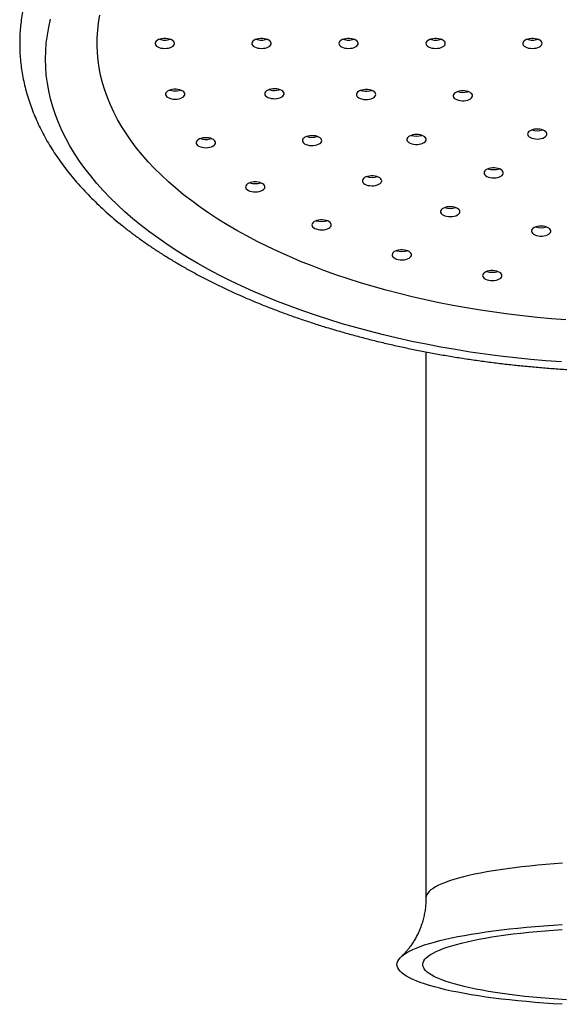
# Model space of a CAD drawing. Units: millimetres. Extents: x 40 to 800, y 51 to 1148.
# Drawn here: x 153 to 181, y 697 to 748 of the extents above; entities that cross this region are included whole.
import ezdxf

# ---------------------------------------------------------------- set-up
doc = ezdxf.new("R2010")
doc.units = ezdxf.units.MM
doc.header["$LTSCALE"] = 4

msp = doc.modelspace()

# ---------------------------------------------------------------- linework, layer by layer
at = {"color": 7, "linetype": 'Continuous', "lineweight": 25}
for p, q in [((176.096504, 743.813078), (176.123787, 743.821804)), ((162.761276, 741.372412), (162.83519, 741.393375)), ((168.302276, 741.495407), (168.329559, 741.504133)), ((173.939771, 730.367644), (173.939771, 702.14724))]:
    msp.add_line(p, q, dxfattribs=at)
at = {"color": 7, "linetype": 'Continuous', "lineweight": 25, "flags": 128}
for points in [[(181.175895, 732.021283), (180.429146, 732.078748), (179.685678, 732.146562), (178.946029, 732.224676), (178.210739, 732.313033), (177.480342, 732.411569), (176.755369, 732.520212), (176.036347, 732.638884), (175.3238, 732.767497), (174.618244, 732.905959), (173.920194, 733.054169), (173.230157, 733.212019), (172.548634, 733.379393), (171.876122, 733.556172), (171.213108, 733.742225), (170.560076, 733.937418), (169.9175, 734.141609), (169.285848, 734.354649), (168.665578, 734.576383), (168.057141, 734.806651), (167.460981, 735.045284), (166.877531, 735.292109), (166.307215, 735.546947), (165.750447, 735.809612), (165.207632, 736.079914), (164.679166, 736.357655), (164.165432, 736.642635), (163.666804, 736.934645), (163.183644, 737.233473), (162.716305, 737.538903), (162.265125, 737.850711), (161.830433, 738.168671), (161.412545, 738.492553), (161.011764, 738.82212), (160.628383, 739.157133), (160.26268, 739.497348), (159.91492, 739.842518), (159.585357, 740.192392), (159.274231, 740.546715), (158.981767, 740.90523), (158.708178, 741.267676), (158.453664, 741.63379), (158.218409, 742.003305), (158.002584, 742.375953), (157.806347, 742.751462), (157.629839, 743.12956), (157.47319, 743.509972), (157.336513, 743.892421), (157.219907, 744.276629), (157.123458, 744.662316), (157.047235, 745.049203), (156.991295, 745.437008), (156.955677, 745.825448), (156.940407, 746.214242), (156.945497, 746.603106), (156.970944, 746.991759), (157.016727, 747.379916), (157.082815, 747.767297)], [(180.936968, 729.84394), (180.142447, 729.903273), (179.351215, 729.973297), (178.563813, 730.053964), (177.78078, 730.14522), (177.002654, 730.247001), (176.229967, 730.359238), (175.46325, 730.481854), (174.703027, 730.614765), (173.949821, 730.75788), (173.204146, 730.911101), (172.466514, 731.074323), (171.737431, 731.247433), (171.017396, 731.430314), (170.306902, 731.62284), (169.606438, 731.824878), (168.916482, 732.036291), (168.237507, 732.256934), (167.56998, 732.486655), (166.914357, 732.725298), (166.271087, 732.972697), (165.640612, 733.228685), (165.023364, 733.493085), (164.419766, 733.765716), (163.830231, 734.046391), (163.255163, 734.334919), (162.694957, 734.6311), (162.149996, 734.934733), (161.620655, 735.245609), (161.107295, 735.563516), (160.610269, 735.888234), (160.129917, 736.219543), (159.666568, 736.557213), (159.22054, 736.901016), (158.792139, 737.250713), (158.381659, 737.606067), (157.98938, 737.966833), (157.615571, 738.332764), (157.260489, 738.703609), (156.924377, 739.079115), (156.607465, 739.459023), (156.309971, 739.843074), (156.032099, 740.231005), (155.774038, 740.622548), (155.535966, 741.017437), (155.318046, 741.4154), (155.120427, 741.816164), (154.943245, 742.219456), (154.786621, 742.624998), (154.650662, 743.032513), (154.535462, 743.441721), (154.4411, 743.852342), (154.367639, 744.264095), (154.315132, 744.676697), (154.283613, 745.089865), (154.273104, 745.503317), (154.283613, 745.916769), (154.315132, 746.329938), (154.367639, 746.74254), (154.4411, 747.154292), (154.535462, 747.564913)], [(160.439771, 746.053943), (160.54042, 746.059215), (160.636949, 746.074813), (160.725405, 746.1001), (160.802167, 746.13404), (160.864093, 746.175244), (160.908647, 746.222025), (160.934005, 746.272467), (160.939129, 746.324506), (160.92381, 746.37601), (160.888673, 746.424872), (160.835159, 746.469091), (160.765457, 746.506857), (160.682422, 746.536623), (160.589453, 746.557171), (160.490355, 746.56766), (160.389187, 746.56766), (160.290089, 746.557171), (160.19712, 746.536623), (160.114085, 746.506857), (160.044383, 746.469091), (159.990869, 746.424872), (159.955732, 746.37601), (159.940413, 746.324506), (159.945537, 746.272467), (159.970895, 746.222025), (160.015449, 746.175244), (160.077375, 746.13404), (160.154137, 746.1001), (160.242593, 746.074813), (160.339122, 746.059215), (160.439771, 746.053943)], [(165.439771, 746.053943), (165.54042, 746.059215), (165.636949, 746.074813), (165.725405, 746.1001), (165.802167, 746.13404), (165.864093, 746.175244), (165.908647, 746.222025), (165.934005, 746.272467), (165.939129, 746.324506), (165.92381, 746.37601), (165.888673, 746.424872), (165.835159, 746.469091), (165.765457, 746.506857), (165.682422, 746.536623), (165.589453, 746.557171), (165.490355, 746.56766), (165.389187, 746.56766), (165.290089, 746.557171), (165.19712, 746.536623), (165.114085, 746.506857), (165.044383, 746.469091), (164.990869, 746.424872), (164.955732, 746.37601), (164.940413, 746.324506), (164.945537, 746.272467), (164.970895, 746.222025), (165.015449, 746.175244), (165.077375, 746.13404), (165.154137, 746.1001), (165.242593, 746.074813), (165.339122, 746.059215), (165.439771, 746.053943)], [(169.939771, 746.053943), (170.04042, 746.059215), (170.136949, 746.074813), (170.225405, 746.1001), (170.302167, 746.13404), (170.364093, 746.175244), (170.408647, 746.222025), (170.434005, 746.272467), (170.439129, 746.324506), (170.42381, 746.37601), (170.388673, 746.424872), (170.335159, 746.469091), (170.265457, 746.506857), (170.182422, 746.536623), (170.089453, 746.557171), (169.990355, 746.56766), (169.889187, 746.56766), (169.790089, 746.557171), (169.69712, 746.536623), (169.614085, 746.506857), (169.544383, 746.469091), (169.490869, 746.424872), (169.455732, 746.37601), (169.440413, 746.324506), (169.445537, 746.272467), (169.470895, 746.222025), (169.515449, 746.175244), (169.577375, 746.13404), (169.654137, 746.1001), (169.742593, 746.074813), (169.839122, 746.059215), (169.939771, 746.053943)], [(174.439771, 746.053943), (174.54042, 746.059215), (174.636949, 746.074813), (174.725405, 746.1001), (174.802167, 746.13404), (174.864093, 746.175244), (174.908647, 746.222025), (174.934005, 746.272467), (174.939129, 746.324506), (174.92381, 746.37601), (174.888673, 746.424872), (174.835159, 746.469091), (174.765457, 746.506857), (174.682422, 746.536623), (174.589453, 746.557171), (174.490355, 746.56766), (174.389187, 746.56766), (174.290089, 746.557171), (174.19712, 746.536623), (174.114085, 746.506857), (174.044383, 746.469091), (173.990869, 746.424872), (173.955732, 746.37601), (173.940413, 746.324506), (173.945537, 746.272467), (173.970895, 746.222025), (174.015449, 746.175244), (174.077375, 746.13404), (174.154137, 746.1001), (174.242593, 746.074813), (174.339122, 746.059215), (174.439771, 746.053943)], [(179.439771, 746.053943), (179.54042, 746.059215), (179.636949, 746.074813), (179.725405, 746.1001), (179.802167, 746.13404), (179.864093, 746.175244), (179.908647, 746.222025), (179.934005, 746.272467), (179.939129, 746.324506), (179.92381, 746.37601), (179.888673, 746.424872), (179.835159, 746.469091), (179.765457, 746.506857), (179.682422, 746.536623), (179.589453, 746.557171), (179.490355, 746.56766), (179.389187, 746.56766), (179.290089, 746.557171), (179.19712, 746.536623), (179.114085, 746.506857), (179.044383, 746.469091), (178.990869, 746.424872), (178.955732, 746.37601), (178.940413, 746.324506), (178.945537, 746.272467), (178.970895, 746.222025), (179.015449, 746.175244), (179.077375, 746.13404), (179.154137, 746.1001), (179.242593, 746.074813), (179.339122, 746.059215), (179.439771, 746.053943)], [(161.079111, 743.436051), (161.175433, 743.451985), (161.263555, 743.477579), (161.33987, 743.511786), (161.401254, 743.553204), (161.445193, 743.600139), (161.469889, 743.650668), (161.474331, 743.702723), (161.458336, 743.754173), (161.422559, 743.802912), (161.368466, 743.846944), (161.298271, 743.884466), (161.214847, 743.913943), (161.12161, 743.934167), (161.022377, 743.944311), (160.921211, 743.943959), (160.822254, 743.933125), (160.729556, 743.912254), (160.646913, 743.8822), (160.577708, 743.844192), (160.524775, 743.799788), (160.490281, 743.750805), (160.475637, 743.699248), (160.481443, 743.647228), (160.507463, 743.596875), (160.552629, 743.550251), (160.615094, 743.509264), (160.6923, 743.475591), (160.781086, 743.450613), (160.877817, 743.435351), (160.978533, 743.43043), (161.079111, 743.436051)], [(161.079111, 743.864635), (161.175433, 743.880569), (161.252438, 743.902234)], [(166.233627, 743.463336), (166.328198, 743.481844), (166.413599, 743.509779), (166.486333, 743.545995), (166.543424, 743.589011), (166.582534, 743.637066), (166.602062, 743.688192), (166.601207, 743.740295), (166.580006, 743.791244), (166.539326, 743.838951), (166.480833, 743.881465), (166.40692, 743.917044), (166.320616, 743.944231), (166.225452, 743.961914), (166.125324, 743.969369), (166.024332, 743.966291), (165.926611, 743.952805), (165.836161, 743.929464), (165.756686, 743.897223), (165.691438, 743.857402), (165.64309, 743.811632), (165.61362, 743.761786), (165.604235, 743.709905), (165.61532, 743.658113), (165.64642, 743.608531), (165.696263, 743.563188), (165.762807, 743.52394), (165.843328, 743.492395), (165.934531, 743.469844), (166.03268, 743.45721), (166.133758, 743.455011), (166.233627, 743.463336)], [(166.233627, 743.891919), (166.328198, 743.910428), (166.3815, 743.926372)], [(171.015392, 743.427173), (171.106471, 743.449856), (171.186819, 743.481518), (171.253149, 743.520861), (171.302743, 743.566277), (171.333572, 743.615904), (171.344374, 743.667712), (171.334706, 743.719579), (171.304963, 743.769382), (171.256365, 743.815082), (171.1909, 743.854808), (171.111249, 743.886933), (171.020671, 743.910143), (170.922877, 743.923487), (170.821869, 743.926419), (170.721783, 743.918819), (170.626715, 743.900998), (170.54056, 743.873685), (170.466842, 743.838), (170.408581, 743.795402), (170.368162, 743.747635), (170.34724, 743.696656), (170.34667, 743.644551), (170.366477, 743.593454), (170.405849, 743.545457), (170.463175, 743.502523), (170.536108, 743.466412), (170.621661, 743.438602), (170.716332, 743.420231), (170.816246, 743.41205), (170.917312, 743.414397), (171.015392, 743.427173)], [(171.015392, 743.855756), (171.106471, 743.87844), (171.121665, 743.883453)], [(176.096504, 743.384494), (176.178552, 743.414979), (176.247005, 743.453345), (176.299062, 743.498024), (176.332591, 743.547184), (176.346219, 743.598815), (176.339389, 743.650802), (176.312381, 743.701016), (176.266299, 743.747402), (176.203031, 743.788062), (176.125167, 743.821329), (176.035894, 743.845843), (175.938867, 743.8606), (175.83806, 743.864995), (175.737598, 743.858849), (175.641594, 743.842413), (175.55398, 743.81636), (175.478341, 743.781757), (175.417776, 743.74002), (175.374762, 743.692859), (175.351062, 743.642203), (175.347645, 743.590127), (175.364651, 743.538763), (175.401385, 743.490214), (175.456342, 743.446467), (175.527272, 743.409313), (175.611272, 743.380273), (175.704902, 743.360536), (175.804329, 743.350911), (175.905483, 743.351791), (176.004222, 743.363141), (176.096504, 743.384494)], [(173.770498, 741.14829), (173.841021, 741.185649), (173.895499, 741.229555), (173.931701, 741.27821), (173.948146, 741.329623), (173.94416, 741.381688), (173.919906, 741.432274), (173.876378, 741.47931), (173.815357, 741.52087), (173.739341, 741.555253), (173.651444, 741.581052), (173.555262, 741.597209), (173.454734, 741.603064), (173.353976, 741.598376), (173.257113, 741.583339), (173.168109, 741.558566), (173.09061, 741.525073), (173.027787, 741.484231), (172.982213, 741.437712), (172.955754, 741.38742), (172.949493, 741.335415), (172.963685, 741.283824), (172.997751, 741.234762), (173.050295, 741.190235), (173.119167, 741.152067), (173.201546, 741.121822), (173.294061, 741.100736), (173.392922, 741.089673), (173.494084, 741.089086), (173.593405, 741.098999), (173.686817, 741.119007), (173.770498, 741.14829)], [(180.122784, 741.499324), (180.164245, 741.546853), (180.18628, 741.597708), (180.187989, 741.649806), (180.169301, 741.701015), (180.13098, 741.749238), (180.074597, 741.792501), (180.002458, 741.829032), (179.917518, 741.857337), (179.823255, 741.876256), (179.723526, 741.885015), (179.622415, 741.883256), (179.524062, 741.871049), (179.432493, 741.848895), (179.351457, 741.817702), (179.284272, 741.778745), (179.233688, 741.73362), (179.201776, 741.684175), (179.189842, 741.632433), (179.198376, 741.580513), (179.227027, 741.530541), (179.274624, 741.484562), (179.339216, 741.444459), (179.41816, 741.411874), (179.508224, 741.38814), (179.605721, 741.374229), (179.706658, 741.370712), (179.806904, 741.377731), (179.902355, 741.395), (179.989102, 741.421811), (180.063595, 741.457067), (180.122784, 741.499324)], [(162.761276, 740.943828), (162.84906, 740.969728), (162.924925, 741.004199), (162.985764, 741.04583), (163.029087, 741.092917), (163.053119, 741.143531), (163.056878, 741.1956), (163.040208, 741.246994), (163.003793, 741.295607), (162.949124, 741.339449), (162.878438, 741.376727), (162.794629, 741.405912), (162.701129, 741.425812), (162.601766, 741.43561), (162.500607, 741.434906), (162.401793, 741.423728), (162.309371, 741.402535), (162.227125, 741.372194), (162.15842, 741.333946), (162.106071, 741.289359), (162.07222, 741.240257), (162.058252, 741.18865), (162.064741, 741.136652), (162.09142, 741.086391), (162.137198, 741.039925), (162.200199, 740.999156), (162.277844, 740.965753), (162.366956, 740.941084), (162.463885, 740.926158), (162.564663, 740.921588), (162.665165, 740.927559), (162.761276, 740.943828)], [(168.302276, 741.066823), (168.384323, 741.097307), (168.452776, 741.135674), (168.504833, 741.180352), (168.538362, 741.229513), (168.55199, 741.281144), (168.545161, 741.33313), (168.518152, 741.383345), (168.47207, 741.429731), (168.408802, 741.47039), (168.330938, 741.503658), (168.241665, 741.528172), (168.144639, 741.542928), (168.043831, 741.547323), (167.943369, 741.541177), (167.847366, 741.524741), (167.759751, 741.498689), (167.684113, 741.464086), (167.623547, 741.422349), (167.580534, 741.375187), (167.556833, 741.324532), (167.553416, 741.272456), (167.570423, 741.221092), (167.607156, 741.172543), (167.662113, 741.128795), (167.733043, 741.091641), (167.817043, 741.062602), (167.910673, 741.042865), (168.0101, 741.03324), (168.111254, 741.03412), (168.209993, 741.045469), (168.302276, 741.066823)], [(177.872784, 739.492162), (177.914245, 739.539691), (177.93628, 739.590545), (177.937989, 739.642644), (177.919301, 739.693852), (177.88098, 739.742075), (177.824597, 739.785338), (177.752458, 739.82187), (177.667518, 739.850175), (177.573255, 739.869094), (177.473526, 739.877853), (177.372415, 739.876093), (177.274062, 739.863887), (177.182493, 739.841733), (177.101457, 739.810539), (177.034272, 739.771583), (176.983688, 739.726458), (176.951776, 739.677013), (176.939842, 739.625271), (176.948376, 739.573351), (176.977027, 739.523379), (177.024624, 739.4774), (177.089216, 739.437297), (177.16816, 739.404711), (177.258224, 739.380978), (177.355721, 739.367067), (177.456658, 739.363549), (177.556904, 739.370569), (177.652355, 739.387837), (177.739102, 739.414648), (177.813595, 739.449905), (177.872784, 739.492162)], [(165.412747, 738.686196), (165.488158, 738.720931), (165.54845, 738.762773), (165.591154, 738.810009), (165.614522, 738.860705), (165.617597, 738.912787), (165.600254, 738.964121), (165.563202, 739.012606), (165.507959, 739.056257), (165.436785, 739.093288), (165.352596, 739.122181), (165.258837, 739.141755), (165.159347, 739.151207), (165.058199, 739.150151), (164.959535, 739.13863), (164.867393, 739.117115), (164.785546, 739.086489), (164.717345, 739.048003), (164.665582, 739.003234), (164.632376, 738.954016), (164.619086, 738.902362), (164.626257, 738.850387), (164.653594, 738.80022), (164.69998, 738.753914), (164.763514, 738.713365), (164.841596, 738.680233), (164.931029, 738.655875), (165.028152, 738.641287), (165.128988, 738.637068), (165.229409, 738.643388), (165.325304, 738.659991), (165.412747, 738.686196)], [(171.504742, 739.027724), (171.568675, 739.068107), (171.615515, 739.114291), (171.643346, 739.164386), (171.651028, 739.216341), (171.638247, 739.268029), (171.605525, 739.317334), (171.554203, 739.362237), (171.486381, 739.4009), (171.404837, 739.43174), (171.312908, 739.453495), (171.214358, 739.465273), (171.113222, 739.466593), (171.013641, 739.457401), (170.91969, 739.438072), (170.835218, 739.409399), (170.763681, 739.372555), (170.708009, 739.329048), (170.67048, 739.28066), (170.652632, 739.229372), (170.655195, 739.177283), (170.678064, 739.126526), (170.720303, 739.079179), (170.780182, 739.037181), (170.85525, 739.00225), (170.942434, 738.975817), (171.038165, 738.958964), (171.138522, 738.952381), (171.239399, 738.956338), (171.336664, 738.970672), (171.426335, 738.994796), (171.504742, 739.027724)], [(175.622784, 737.485), (175.664245, 737.532529), (175.68628, 737.583383), (175.687989, 737.635481), (175.669301, 737.68669), (175.63098, 737.734913), (175.574597, 737.778176), (175.502458, 737.814708), (175.417518, 737.843013), (175.323255, 737.861932), (175.223526, 737.870691), (175.122415, 737.868931), (175.024062, 737.856724), (174.932493, 737.834571), (174.851457, 737.803377), (174.784272, 737.764421), (174.733688, 737.719296), (174.701776, 737.66985), (174.689842, 737.618109), (174.698376, 737.566189), (174.727027, 737.516216), (174.774624, 737.470238), (174.839216, 737.430135), (174.91816, 737.397549), (175.008224, 737.373815), (175.105721, 737.359905), (175.206658, 737.356387), (175.306904, 737.363406), (175.402355, 737.380675), (175.489102, 737.407486), (175.563595, 737.442742), (175.622784, 737.485)], [(168.917644, 736.761825), (168.977385, 736.803876), (169.019468, 736.85126), (169.042171, 736.902036), (169.044563, 736.954127), (169.026547, 737.0054), (168.98886, 737.053755), (168.933045, 737.097213), (168.861387, 737.133995), (168.776821, 737.162595), (168.682807, 737.181842), (168.583196, 737.190948), (168.482064, 737.18954), (168.383553, 737.177676), (168.291696, 737.155841), (168.210253, 737.12493), (168.142558, 737.086208), (168.091383, 737.04126), (168.058823, 736.991927), (168.046211, 736.940228), (168.054063, 736.88828), (168.082059, 736.838209), (168.129051, 736.792065), (168.193115, 736.751739), (168.27163, 736.718879), (168.361381, 736.694832), (168.458693, 736.680583), (168.559582, 736.676714), (168.659918, 736.683385), (168.755593, 736.700321), (168.84269, 736.726829), (168.917644, 736.761825)], [(180.375763, 736.543784), (180.391926, 736.59522), (180.387656, 736.64728), (180.363126, 736.69783), (180.31934, 736.744803), (180.258092, 736.786275), (180.181889, 736.820547), (180.093851, 736.846218), (179.997581, 736.862236), (179.897022, 736.867945), (179.79629, 736.863111), (179.699509, 736.847933), (179.610641, 736.823032), (179.533325, 736.789427), (179.470726, 736.748494), (179.425407, 736.701909), (179.399223, 736.651579), (179.393245, 736.599564), (179.40772, 736.547995), (179.442054, 736.498982), (179.494841, 736.454532), (179.563921, 736.416464), (179.646465, 736.386338), (179.739095, 736.365386), (179.838016, 736.354466), (179.939181, 736.354026), (180.038447, 736.364084), (180.13175, 736.384227), (180.21527, 736.413631), (180.285589, 736.451092), (180.339826, 736.495077), (180.375763, 736.543784)], [(173.122784, 735.254819), (173.164245, 735.302348), (173.18628, 735.353203), (173.187989, 735.405301), (173.169301, 735.45651), (173.13098, 735.504733), (173.074597, 735.547996), (173.002458, 735.584527), (172.917518, 735.612832), (172.823255, 735.631752), (172.723526, 735.640511), (172.622415, 735.638751), (172.524062, 735.626544), (172.432493, 735.604391), (172.351457, 735.573197), (172.284272, 735.53424), (172.233688, 735.489116), (172.201776, 735.43967), (172.189842, 735.387928), (172.198376, 735.336009), (172.227027, 735.286036), (172.274624, 735.240057), (172.339216, 735.199954), (172.41816, 735.167369), (172.508224, 735.143635), (172.605721, 735.129725), (172.706658, 735.126207), (172.806904, 735.133226), (172.902355, 735.150495), (172.989102, 735.177306), (173.063595, 735.212562), (173.122784, 735.254819)], [(177.844383, 734.231042), (177.865751, 734.281972), (177.866776, 734.334075), (177.847417, 734.385217), (177.808465, 734.433306), (177.751515, 734.476372), (177.678899, 734.512652), (177.59359, 734.54066), (177.49908, 734.559251), (177.399238, 734.567663), (177.298153, 734.565551), (177.199963, 734.553003), (177.108686, 734.530531), (177.028061, 734.499056), (176.961389, 734.459866), (176.911398, 734.414567), (176.880135, 734.365011), (176.86888, 734.313229), (176.878095, 734.26134), (176.907401, 734.211469), (176.955599, 734.165657), (177.020716, 734.125779), (177.100086, 734.093469), (177.190459, 734.070049), (177.288136, 734.056478), (177.389117, 734.053312), (177.489269, 734.06068), (177.584491, 734.07828), (177.670885, 734.105393), (177.744914, 734.140907), (177.803547, 734.18337), (177.844383, 734.231042)], [(180.981421, 696.641517), (180.50721, 696.670864), (180.040188, 696.703503), (179.581114, 696.739381), (179.130731, 696.77844), (178.689771, 696.820616), (178.258948, 696.865841), (177.838962, 696.914042), (177.430493, 696.96514), (177.034204, 697.019053), (176.650738, 697.075693), (176.280717, 697.134969), (175.92474, 697.196784), (175.583387, 697.261037), (175.257209, 697.327625), (174.946737, 697.39644), (174.652473, 697.46737), (174.374895, 697.5403), (174.114453, 697.615111), (173.871571, 697.691683), (173.646641, 697.769892), (173.440028, 697.849609), (173.252068, 697.930706), (173.083066, 698.013052), (172.933295, 698.096513), (172.802998, 698.180953), (172.692388, 698.266236), (172.601643, 698.352223), (172.53091, 698.438775), (172.480305, 698.525752), (172.449909, 698.613011), (172.439771, 698.700413), (172.449909, 698.787814), (172.480305, 698.875073), (172.53091, 698.96205), (172.601643, 699.048602), (172.692388, 699.134589), (172.802998, 699.219872), (172.933295, 699.304312), (173.083066, 699.387773), (173.252068, 699.470119), (173.440028, 699.551216), (173.646641, 699.630934), (173.871571, 699.709142), (174.114453, 699.785714), (174.374895, 699.860525), (174.652473, 699.933455), (174.946737, 700.004385), (175.257209, 700.0732), (175.583387, 700.139788), (175.92474, 700.204042), (176.280717, 700.265856), (176.650738, 700.325132), (177.034204, 700.381772), (177.430493, 700.435685), (177.838962, 700.486783), (178.258948, 700.534984), (178.689771, 700.580209), (179.130731, 700.622385), (179.581114, 700.661444), (180.040188, 700.697322), (180.50721, 700.729961), (180.981421, 700.759308)], [(181.195394, 696.873603), (180.749289, 696.903055), (180.31084, 696.93579), (179.880845, 696.971748), (179.460092, 697.010863), (179.049348, 697.053065), (178.649364, 697.098277), (178.26087, 697.146414), (177.884577, 697.197391), (177.521171, 697.251113), (177.171316, 697.307482), (176.835652, 697.366396), (176.514791, 697.427746), (176.209319, 697.491421), (175.919796, 697.557305), (175.646749, 697.625277), (175.390677, 697.695212), (175.152048, 697.766984), (174.931298, 697.840461), (174.72883, 697.915509), (174.545014, 697.99199), (174.380186, 698.069766), (174.234647, 698.148693), (174.108662, 698.228629), (174.002462, 698.309426), (173.916241, 698.390937), (173.850156, 698.473014), (173.804329, 698.555506), (173.778842, 698.638262), (173.773742, 698.721132), (173.789039, 698.803965), (173.824704, 698.886608), (173.880673, 698.968911), (173.956844, 699.050724), (174.053076, 699.131897), (174.169195, 699.212281), (174.304988, 699.291731), (174.460207, 699.3701), (174.634569, 699.447246), (174.827755, 699.523028), (175.039412, 699.597307), (175.269154, 699.669948), (175.516561, 699.740818), (175.781181, 699.809788), (176.06253, 699.876731), (176.360096, 699.941525), (176.673333, 700.004052), (177.001671, 700.064198), (177.344509, 700.121852), (177.701221, 700.176911), (178.071155, 700.229272), (178.453636, 700.27884), (178.847965, 700.325525), (179.253421, 700.369242), (179.669265, 700.40991), (180.094736, 700.447455), (180.529057, 700.48181), (180.971436, 700.51291)]]:
    msp.add_lwpolyline(points, dxfattribs=at)
at = {"color": 8, "linetype": 'Continuous', "lineweight": 25, "flags": 128}
msp.add_lwpolyline([(181.00509, 703.93099), (180.5668, 703.899944), (180.136607, 703.865652), (179.715309, 703.828177), (179.303686, 703.78759), (178.902499, 703.743966), (178.512491, 703.697385), (178.134386, 703.647933), (177.768882, 703.595702), (177.416657, 703.540789), (177.078364, 703.483296), (176.754628, 703.423328), (176.446049, 703.360998), (176.153198, 703.29642), (175.876618, 703.229714), (175.616821, 703.161003), (175.374288, 703.090415), (175.149468, 703.018081), (174.942777, 702.944134), (174.754598, 702.868711), (174.585281, 702.791952), (174.435137, 702.714), (174.304445, 702.634998), (174.193448, 702.555092), (174.10235, 702.474432), (174.031321, 702.393165), (173.980491, 702.311444), (173.949956, 702.229418), (173.939771, 702.14724)], dxfattribs=at)
at = {"color": 7, "linetype": 'Continuous', "lineweight": 25}
for centre, radius, start, end in [((160.432594, 747.347428), 0.864931, 251.8029146, 270.4754076), ((160.446948, 747.347428), 0.864931, 269.5245924, 288.1970854), ((165.432594, 747.347428), 0.864931, 251.8029146, 270.4754076), ((165.446948, 747.347428), 0.864931, 269.5245924, 288.1970854), ((169.932594, 747.347428), 0.864931, 251.8029146, 270.4754076), ((169.946948, 747.347428), 0.864931, 269.5245924, 288.1970854), ((174.432594, 747.347428), 0.864931, 251.8029146, 270.4754076), ((174.446948, 747.347428), 0.864931, 269.5245924, 288.1970854), ((179.432594, 747.347428), 0.864931, 251.8029146, 270.4754076), ((179.446948, 747.347428), 0.864931, 269.5245924, 288.1970854), ((160.974896, 744.759528), 0.900941, 252.0923595, 276.6424424), ((166.103936, 744.778611), 0.896126, 251.9943709, 278.3212664), ((170.845427, 744.746571), 0.906884, 252.1271302, 280.8020412), ((175.847035, 744.673824), 0.896169, 251.9406556, 286.163099), ((179.689771, 742.690623), 0.892418, 251.8979917, 288.1020083), ((162.559197, 742.259818), 0.910124, 252.1767263, 282.8285487), ((168.052807, 742.356153), 0.896169, 251.9406556, 286.163099), ((173.449104, 742.406925), 0.891301, 251.8745142, 288.1254858), ((177.439771, 740.683461), 0.892418, 251.8979917, 288.1020083), ((165.118855, 739.957196), 0.892535, 251.9004486, 288.0995514), ((171.151189, 740.267258), 0.887573, 251.795715, 288.204285), ((175.189771, 738.676299), 0.892418, 251.8979917, 288.1020083), ((168.546071, 737.996748), 0.892484, 251.8993737, 288.1006263), ((179.8928, 737.671712), 0.891218, 251.8727788, 288.1272212), ((172.689771, 736.446119), 0.892418, 251.8979917, 288.1020083), ((177.368855, 735.373074), 0.892338, 251.8963024, 288.1036976)]:
    msp.add_arc(centre, radius, start, end, dxfattribs=at)
for points, knots in [([(154.67314, 751.875937), (154.591071, 751.745436), (154.427027, 751.484584), (154.203262, 751.088502), (153.996334, 750.689768), (153.808024, 750.288492), (153.637992, 749.885085), (153.486406, 749.479816), (153.353266, 749.072981), (153.238593, 748.664855), (153.14238, 748.255701), (153.06461, 747.845766), (153.005255, 747.43528), (152.964285, 747.024461), (152.941665, 746.613511), (152.937365, 746.202623), (152.951356, 745.791996), (152.983611, 745.381833), (153.034107, 744.972329), (153.102824, 744.563663), (153.189748, 744.156012), (153.294868, 743.749556), (153.418176, 743.344486), (153.559659, 742.941004), (153.719298, 742.539323), (153.897062, 742.139671), (154.09291, 741.742285), (154.30678, 741.347418), (154.538591, 740.95533), (154.788242, 740.566289), (155.055605, 740.180568), (155.340534, 739.798442), (155.642857, 739.420184), (155.96238, 739.046064), (156.298893, 738.676345), (156.652164, 738.311284), (157.021949, 737.951127), (157.407989, 737.596112), (157.810012, 737.246462), (158.22774, 736.902395), (158.660883, 736.564115), (159.109148, 736.231817), (159.572233, 735.905686), (160.049833, 735.5859), (160.541633, 735.272629), (161.047315, 734.966037), (161.566559, 734.666279), (162.099044, 734.373502), (162.644447, 734.087848), (163.202439, 733.809453), (163.77269, 733.538449), (164.354862, 733.274965), (164.948616, 733.019124), (165.553608, 732.771047), (166.16949, 732.530849), (166.795909, 732.298644), (167.432507, 732.074541), (168.078923, 731.858646), (168.734791, 731.651059), (169.39974, 731.451881), (170.073396, 731.261205), (170.75538, 731.079123), (171.445309, 730.905722), (172.142796, 730.741085), (172.847448, 730.585292), (173.558872, 730.438418), (174.276669, 730.300535), (175.000437, 730.171711), (175.72977, 730.052007), (176.46426, 729.941484), (177.203496, 729.840195), (177.947064, 729.74819), (178.694547, 729.665516), (179.445527, 729.592212), (180.199583, 729.528316), (180.956293, 729.473859), (181.715233, 729.428867), (182.475977, 729.393369), (183.238099, 729.367356), (183.987787, 729.351234), (184.555173, 729.345704), (184.868047, 729.345361), (184.939771, 729.345282)], [0, 0, 0, 0, 0.012617276, 0.025220075, 0.037787665, 0.050318319, 0.062810969, 0.075265309, 0.087681882, 0.100062131, 0.112408419, 0.124724003, 0.137012977, 0.149280171, 0.16153103, 0.173771456, 0.186007638, 0.198244269, 0.210487121, 0.222742254, 0.235015351, 0.24731156, 0.25963536, 0.271990452, 0.284379689, 0.29680504, 0.309267582, 0.32176754, 0.334304349, 0.346876742, 0.359482867, 0.372120404, 0.38478669, 0.397478844, 0.410193878, 0.422928792, 0.435680661, 0.448446697, 0.461224294, 0.474011062, 0.486804841, 0.499603713, 0.51240599, 0.525210215, 0.538015069, 0.550819259, 0.563621965, 0.576422518, 0.589220382, 0.60201514, 0.614806473, 0.627594151, 0.640378017, 0.653157976, 0.665933986, 0.678706049, 0.691474201, 0.704238512, 0.716999071, 0.729755992, 0.7425094, 0.755259434, 0.768006244, 0.780749985, 0.793490819, 0.80622891, 0.818964427, 0.831697539, 0.844428415, 0.857157226, 0.869884143, 0.882609333, 0.895332966, 0.90805521, 0.920776231, 0.933496194, 0.946215265, 0.958933606, 0.971651381, 0.984368752, 0.996416675, 1, 1, 1, 1]), ([(173.939005, 702.147206), (173.939256, 702.138582), (173.942238, 702.036024), (173.93075, 701.839966), (173.903579, 701.562161), (173.857421, 701.290381), (173.795786, 701.026663), (173.719402, 700.772881), (173.630111, 700.530859), (173.529842, 700.302298), (173.420852, 700.088715), (173.305599, 699.891354), (173.186636, 699.711061), (173.066518, 699.54832), (172.947511, 699.402882), (172.832066, 699.275092), (172.73481, 699.175764), (172.679137, 699.124616), (172.658139, 699.105324)], [0, 0, 0, 0, 0.006778911, 0.080608976, 0.153928101, 0.226670364, 0.298772946, 0.37015697, 0.440721859, 0.510345025, 0.578889218, 0.646219079, 0.712225611, 0.776853298, 0.840122073, 0.90213761, 0.963088224, 1, 1, 1, 1])]:
    msp.add_open_spline(points, degree=3, knots=knots, dxfattribs=at)

doc.saveas('drawing.dxf')
